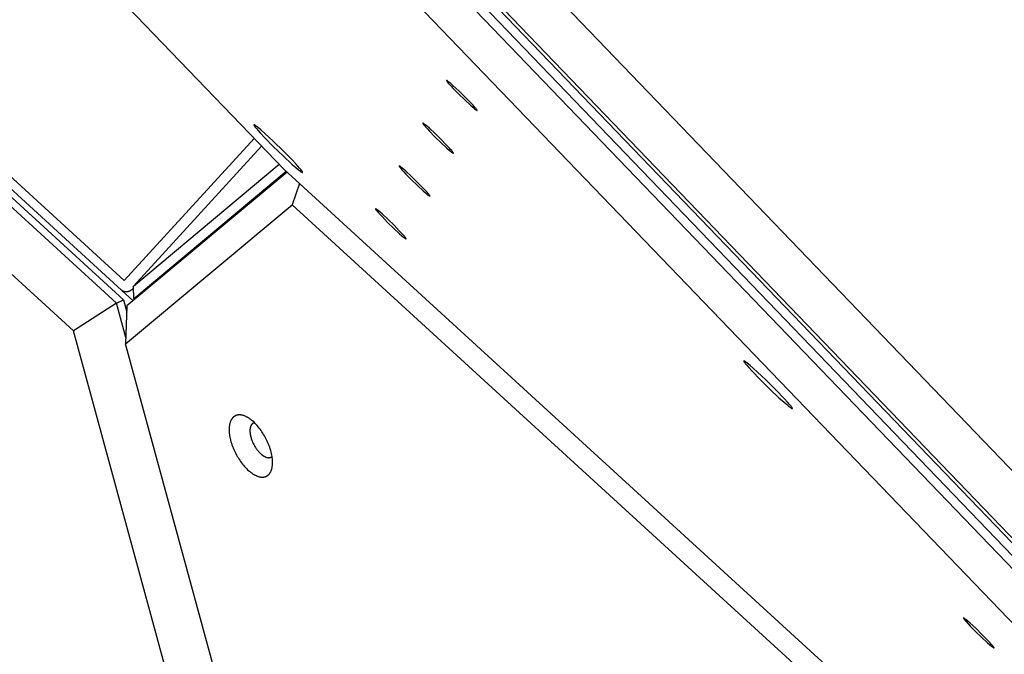
# Model space of a CAD drawing. Units: millimetres. Extents: x 856 to 1897, y -237 to 746.
# Drawn here: x 1464 to 1497, y 119 to 141 of the extents above; entities that cross this region are included whole.
import ezdxf

# ---------------------------------------------------------------- set-up
doc = ezdxf.new("R2010")
doc.units = ezdxf.units.MM
doc.header["$MEASUREMENT"] = 0
doc.layers.add('Make2D$visible$lines', color=30, linetype='Continuous', true_color=0xff7f00)

msp = doc.modelspace()

# ---------------------------------------------------------------- linework, layer by layer
at = {"layer": 'Make2D$visible$lines'}
for points in [[(1473.075, 135.862), (1464.256, 145.036)], [(1550.056, 71.211), (1479.987, 144.098)], [(1548.676, 69.779), (1477.767, 143.539)], [(1548.95, 69.92), (1478.041, 143.68)], [(1478.219, 143.665), (1549.128, 69.905)], [(1477.558, 143.325), (1548.467, 69.565)], [(1476.682, 142.399), (1546.751, 69.512)], [(1457.742, 141.186), (1467.654, 132.111)], [(1457.3, 140.588), (1467.401, 131.341)], [(1467.632, 131.462), (1457.531, 140.708)], [(1467.565, 131.786), (1458.22, 140.342)], [(1479.363, 138.144), (1479.184, 138.326), (1478.973, 138.531), (1478.779, 138.71), (1478.703, 138.778), (1478.643, 138.827), (1478.619, 138.847), (1478.598, 138.862), (1478.589, 138.869), (1478.581, 138.874), (1478.577, 138.876), (1478.574, 138.878), (1478.571, 138.88), (1478.569, 138.881), (1478.568, 138.881), (1478.567, 138.882), (1478.566, 138.882), (1478.565, 138.883), (1478.564, 138.883), (1478.564, 138.883), (1478.563, 138.883), (1478.563, 138.883), (1478.562, 138.883), (1478.562, 138.884), (1478.561, 138.884), (1478.561, 138.884), (1478.561, 138.884), (1478.56, 138.884), (1478.56, 138.884), (1478.56, 138.884), (1478.559, 138.884), (1478.559, 138.884), (1478.559, 138.884), (1478.558, 138.884), (1478.558, 138.883), (1478.558, 138.883), (1478.558, 138.883), (1478.557, 138.883), (1478.557, 138.883), (1478.557, 138.883), (1478.557, 138.882), (1478.557, 138.882), (1478.557, 138.882), (1478.557, 138.881), (1478.557, 138.881), (1478.557, 138.881), (1478.557, 138.88), (1478.557, 138.88), (1478.557, 138.88), (1478.557, 138.879), (1478.557, 138.879), (1478.557, 138.878), (1478.557, 138.878), (1478.557, 138.877), (1478.558, 138.877), (1478.558, 138.876), (1478.558, 138.876), (1478.558, 138.875), (1478.559, 138.874), (1478.559, 138.873), (1478.56, 138.872), (1478.561, 138.87), (1478.562, 138.869), (1478.562, 138.867), (1478.565, 138.863), (1478.567, 138.86), (1478.57, 138.855), (1478.573, 138.851), (1478.58, 138.841), (1478.589, 138.83), (1478.599, 138.818), (1478.622, 138.79), (1478.65, 138.758), (1478.715, 138.687), (1478.789, 138.608)], [(1465.941, 130.41), (1456.718, 138.853)], [(1478.789, 138.608), (1478.968, 138.426), (1479.179, 138.221), (1479.372, 138.042), (1479.449, 137.974), (1479.508, 137.925), (1479.541, 137.899), (1479.555, 137.889), (1479.561, 137.885), (1479.567, 137.881), (1479.572, 137.877), (1479.577, 137.874), (1479.579, 137.873), (1479.581, 137.872), (1479.583, 137.871), (1479.584, 137.871), (1479.585, 137.87), (1479.586, 137.87), (1479.587, 137.87), (1479.587, 137.869), (1479.588, 137.869), (1479.589, 137.869), (1479.589, 137.869), (1479.589, 137.869), (1479.59, 137.869), (1479.59, 137.868), (1479.59, 137.868), (1479.591, 137.868), (1479.591, 137.868), (1479.591, 137.868), (1479.591, 137.868), (1479.592, 137.868), (1479.592, 137.868), (1479.592, 137.868), (1479.592, 137.868), (1479.592, 137.868), (1479.592, 137.868), (1479.592, 137.868), (1479.592, 137.868), (1479.593, 137.868), (1479.593, 137.868), (1479.593, 137.868), (1479.593, 137.868), (1479.593, 137.868), (1479.593, 137.868), (1479.593, 137.869), (1479.593, 137.869), (1479.593, 137.869), (1479.593, 137.869), (1479.594, 137.869), (1479.594, 137.869), (1479.594, 137.869), (1479.594, 137.869), (1479.594, 137.869), (1479.594, 137.869), (1479.594, 137.869), (1479.594, 137.869)], [(1479.594, 137.869), (1479.594, 137.869), (1479.594, 137.869), (1479.594, 137.869), (1479.595, 137.87), (1479.595, 137.87), (1479.595, 137.87), (1479.595, 137.87), (1479.595, 137.87), (1479.595, 137.87), (1479.595, 137.871), (1479.595, 137.871), (1479.595, 137.871), (1479.595, 137.871), (1479.595, 137.872), (1479.595, 137.872), (1479.595, 137.872), (1479.595, 137.872), (1479.595, 137.873), (1479.595, 137.873), (1479.595, 137.873), (1479.595, 137.873), (1479.595, 137.874), (1479.594, 137.874), (1479.594, 137.874), (1479.594, 137.875), (1479.594, 137.876), (1479.594, 137.877), (1479.593, 137.877), (1479.593, 137.878), (1479.593, 137.879), (1479.592, 137.881), (1479.591, 137.883), (1479.589, 137.885), (1479.588, 137.887), (1479.587, 137.89), (1479.583, 137.895), (1479.579, 137.901), (1479.574, 137.907), (1479.564, 137.921), (1479.55, 137.937), (1479.535, 137.955), (1479.5, 137.996), (1479.458, 138.042), (1479.363, 138.144)], [(1472.054, 137.376), (1472.054, 137.376), (1472.053, 137.376), (1472.053, 137.376), (1472.052, 137.376), (1472.052, 137.376), (1472.052, 137.376), (1472.052, 137.376), (1472.051, 137.376), (1472.051, 137.376), (1472.051, 137.375), (1472.051, 137.375), (1472.05, 137.375), (1472.05, 137.375), (1472.05, 137.375), (1472.05, 137.374), (1472.05, 137.374), (1472.05, 137.374), (1472.049, 137.374), (1472.049, 137.373), (1472.049, 137.373), (1472.049, 137.373), (1472.049, 137.372), (1472.049, 137.372), (1472.049, 137.372), (1472.049, 137.371), (1472.049, 137.371), (1472.049, 137.371), (1472.049, 137.37), (1472.049, 137.37), (1472.049, 137.369), (1472.049, 137.369), (1472.049, 137.368), (1472.05, 137.368), (1472.05, 137.367), (1472.05, 137.367), (1472.05, 137.366), (1472.05, 137.365), (1472.051, 137.364), (1472.051, 137.362), (1472.052, 137.361), (1472.053, 137.36), (1472.053, 137.358), (1472.055, 137.355), (1472.057, 137.352), (1472.059, 137.348), (1472.061, 137.344), (1472.067, 137.335), (1472.074, 137.326), (1472.081, 137.316), (1472.09, 137.304), (1472.11, 137.279), (1472.134, 137.25), (1472.191, 137.184), (1472.259, 137.108), (1472.417, 136.94)], [(1473.328, 136.202), (1473.043, 136.492), (1472.709, 136.817), (1472.402, 137.101), (1472.281, 137.208), (1472.186, 137.287), (1472.139, 137.324), (1472.119, 137.339), (1472.101, 137.352), (1472.092, 137.358), (1472.085, 137.363), (1472.078, 137.367), (1472.075, 137.369), (1472.072, 137.37), (1472.069, 137.372), (1472.066, 137.373), (1472.065, 137.373), (1472.064, 137.374), (1472.062, 137.374), (1472.061, 137.375), (1472.06, 137.375), (1472.059, 137.375), (1472.058, 137.376), (1472.058, 137.376), (1472.057, 137.376), (1472.057, 137.376), (1472.056, 137.376), (1472.056, 137.376), (1472.055, 137.376), (1472.055, 137.376), (1472.055, 137.376), (1472.054, 137.376), (1472.054, 137.376)], [(1478.563, 136.695), (1478.384, 136.877), (1478.174, 137.082), (1477.98, 137.261), (1477.903, 137.329), (1477.844, 137.379), (1477.82, 137.398), (1477.799, 137.413), (1477.79, 137.42), (1477.782, 137.425), (1477.778, 137.427), (1477.775, 137.429), (1477.772, 137.431), (1477.77, 137.432), (1477.769, 137.432), (1477.767, 137.433), (1477.766, 137.434), (1477.766, 137.434), (1477.765, 137.434), (1477.765, 137.434), (1477.764, 137.434), (1477.763, 137.434), (1477.763, 137.435), (1477.763, 137.435), (1477.762, 137.435), (1477.762, 137.435), (1477.761, 137.435), (1477.761, 137.435), (1477.76, 137.435), (1477.76, 137.435), (1477.76, 137.435), (1477.76, 137.435), (1477.759, 137.435), (1477.759, 137.435), (1477.759, 137.434), (1477.759, 137.434), (1477.758, 137.434), (1477.758, 137.434), (1477.758, 137.434), (1477.758, 137.434), (1477.758, 137.433), (1477.758, 137.433), (1477.758, 137.433), (1477.757, 137.432), (1477.757, 137.432), (1477.757, 137.432), (1477.757, 137.431), (1477.757, 137.431), (1477.758, 137.431), (1477.758, 137.43), (1477.758, 137.43), (1477.758, 137.429), (1477.758, 137.429), (1477.758, 137.428), (1477.758, 137.428), (1477.758, 137.427), (1477.759, 137.427), (1477.759, 137.426), (1477.759, 137.425), (1477.76, 137.424), (1477.761, 137.423), (1477.761, 137.421), (1477.762, 137.42), (1477.763, 137.418), (1477.765, 137.415), (1477.768, 137.411), (1477.771, 137.407), (1477.774, 137.402), (1477.781, 137.392), (1477.79, 137.381), (1477.8, 137.369), (1477.823, 137.341), (1477.85, 137.309), (1477.916, 137.238), (1477.989, 137.16)], [(1467.654, 132.111), (1472.058, 136.92)], [(1472.417, 136.94), (1472.702, 136.65), (1473.036, 136.325), (1473.343, 136.041), (1473.464, 135.934), (1473.558, 135.855), (1473.587, 135.832), (1473.614, 135.811), (1473.637, 135.794), (1473.648, 135.787), (1473.657, 135.781), (1473.662, 135.778), (1473.666, 135.776), (1473.67, 135.774), (1473.673, 135.772), (1473.677, 135.77), (1473.678, 135.769), (1473.68, 135.768), (1473.681, 135.768), (1473.683, 135.767), (1473.684, 135.767), (1473.685, 135.766), (1473.686, 135.766), (1473.687, 135.766), (1473.687, 135.766), (1473.688, 135.766), (1473.688, 135.766), (1473.689, 135.766), (1473.689, 135.766), (1473.69, 135.766), (1473.69, 135.766), (1473.69, 135.765), (1473.69, 135.765), (1473.691, 135.765), (1473.691, 135.765), (1473.691, 135.765), (1473.691, 135.765), (1473.691, 135.766), (1473.692, 135.766), (1473.692, 135.766), (1473.692, 135.766), (1473.692, 135.766), (1473.692, 135.766), (1473.693, 135.766), (1473.693, 135.766), (1473.693, 135.766), (1473.693, 135.766), (1473.693, 135.766), (1473.693, 135.766), (1473.693, 135.766), (1473.694, 135.766), (1473.694, 135.766), (1473.694, 135.766), (1473.694, 135.766), (1473.694, 135.766), (1473.694, 135.767), (1473.694, 135.767), (1473.694, 135.767), (1473.695, 135.767), (1473.695, 135.767), (1473.695, 135.767), (1473.695, 135.767), (1473.695, 135.767), (1473.695, 135.767), (1473.695, 135.768), (1473.695, 135.768), (1473.695, 135.768), (1473.695, 135.768), (1473.695, 135.768), (1473.695, 135.768), (1473.695, 135.769), (1473.696, 135.769), (1473.696, 135.769), (1473.696, 135.769), (1473.696, 135.769), (1473.696, 135.769), (1473.696, 135.77), (1473.696, 135.77)], [(1477.989, 137.16), (1478.169, 136.977), (1478.379, 136.772), (1478.573, 136.593), (1478.65, 136.526), (1478.709, 136.476), (1478.741, 136.45), (1478.755, 136.44), (1478.761, 136.436), (1478.767, 136.432), (1478.773, 136.428), (1478.777, 136.425), (1478.78, 136.424), (1478.782, 136.423), (1478.784, 136.422), (1478.785, 136.422), (1478.786, 136.421), (1478.786, 136.421), (1478.787, 136.421), (1478.788, 136.42), (1478.789, 136.42), (1478.789, 136.42), (1478.79, 136.42), (1478.79, 136.42), (1478.79, 136.42), (1478.791, 136.42), (1478.791, 136.419), (1478.791, 136.419), (1478.792, 136.419), (1478.792, 136.419), (1478.792, 136.419), (1478.792, 136.419), (1478.792, 136.419), (1478.793, 136.419), (1478.793, 136.419), (1478.793, 136.419), (1478.793, 136.419), (1478.793, 136.419), (1478.793, 136.419), (1478.793, 136.419), (1478.793, 136.419), (1478.793, 136.419), (1478.794, 136.419), (1478.794, 136.42), (1478.794, 136.42), (1478.794, 136.42), (1478.794, 136.42), (1478.794, 136.42), (1478.794, 136.42), (1478.794, 136.42), (1478.794, 136.42), (1478.794, 136.42), (1478.794, 136.42), (1478.794, 136.42), (1478.795, 136.42), (1478.795, 136.42), (1478.795, 136.42)], [(1472.308, 136.66), (1467.973, 131.925)], [(1478.795, 136.42), (1478.795, 136.42), (1478.795, 136.42), (1478.795, 136.421), (1478.795, 136.421), (1478.795, 136.421), (1478.795, 136.421), (1478.795, 136.421), (1478.795, 136.421), (1478.795, 136.422), (1478.795, 136.422), (1478.796, 136.422), (1478.796, 136.422), (1478.796, 136.422), (1478.796, 136.423), (1478.796, 136.423), (1478.796, 136.423), (1478.795, 136.423), (1478.795, 136.424), (1478.795, 136.424), (1478.795, 136.424), (1478.795, 136.425), (1478.795, 136.425), (1478.795, 136.425), (1478.795, 136.425), (1478.795, 136.426), (1478.795, 136.427), (1478.794, 136.428), (1478.794, 136.428), (1478.794, 136.429), (1478.793, 136.43), (1478.792, 136.432), (1478.791, 136.434), (1478.79, 136.436), (1478.789, 136.438), (1478.787, 136.441), (1478.784, 136.446), (1478.78, 136.452), (1478.775, 136.458), (1478.764, 136.472), (1478.751, 136.488), (1478.736, 136.506), (1478.7, 136.547), (1478.659, 136.593), (1478.563, 136.695)], [(1473.696, 135.77), (1473.696, 135.771), (1473.696, 135.771), (1473.696, 135.771), (1473.696, 135.772), (1473.696, 135.772), (1473.696, 135.773), (1473.695, 135.773), (1473.695, 135.773), (1473.695, 135.774), (1473.695, 135.774), (1473.695, 135.775), (1473.695, 135.775), (1473.695, 135.776), (1473.694, 135.777), (1473.694, 135.779), (1473.693, 135.78), (1473.693, 135.781), (1473.692, 135.782), (1473.691, 135.785), (1473.689, 135.788), (1473.687, 135.791), (1473.685, 135.794), (1473.681, 135.802), (1473.675, 135.81), (1473.669, 135.819), (1473.654, 135.839), (1473.636, 135.862), (1473.591, 135.916), (1473.472, 136.049), (1473.328, 136.202)], [(1467.973, 131.925), (1472.901, 136.043)], [(1546.348, 68.781), (1473.075, 135.862)], [(1477.764, 135.246), (1477.585, 135.428), (1477.374, 135.633), (1477.181, 135.812), (1477.104, 135.88), (1477.045, 135.93), (1477.021, 135.949), (1477, 135.964), (1476.99, 135.971), (1476.982, 135.976), (1476.979, 135.978), (1476.975, 135.98), (1476.972, 135.982), (1476.971, 135.983), (1476.969, 135.984), (1476.968, 135.984), (1476.967, 135.985), (1476.966, 135.985), (1476.966, 135.985), (1476.965, 135.985), (1476.965, 135.985), (1476.964, 135.986), (1476.964, 135.986), (1476.963, 135.986), (1476.963, 135.986), (1476.962, 135.986), (1476.962, 135.986), (1476.961, 135.986), (1476.961, 135.986), (1476.961, 135.986), (1476.96, 135.986), (1476.96, 135.986), (1476.96, 135.986), (1476.96, 135.986), (1476.959, 135.986), (1476.959, 135.985), (1476.959, 135.985), (1476.959, 135.985), (1476.959, 135.985), (1476.958, 135.985), (1476.958, 135.984), (1476.958, 135.984), (1476.958, 135.984), (1476.958, 135.984), (1476.958, 135.983), (1476.958, 135.983), (1476.958, 135.983), (1476.958, 135.982), (1476.958, 135.982), (1476.958, 135.981), (1476.958, 135.981), (1476.958, 135.98), (1476.959, 135.98), (1476.959, 135.979), (1476.959, 135.979), (1476.959, 135.978), (1476.959, 135.978), (1476.96, 135.977), (1476.96, 135.976), (1476.96, 135.975), (1476.961, 135.974), (1476.962, 135.972), (1476.963, 135.971), (1476.964, 135.969), (1476.966, 135.966), (1476.968, 135.962), (1476.971, 135.958), (1476.974, 135.953), (1476.982, 135.943), (1476.99, 135.932), (1477, 135.92), (1477.024, 135.892), (1477.051, 135.86), (1477.116, 135.789), (1477.19, 135.711)], [(1473.168, 135.777), (1467.754, 131.252)], [(1473.143, 135.8), (1468.026, 131.524)], [(1477.19, 135.711), (1477.369, 135.528), (1477.58, 135.323), (1477.774, 135.144), (1477.85, 135.077), (1477.91, 135.027), (1477.942, 135.001), (1477.956, 134.991), (1477.962, 134.987), (1477.968, 134.983), (1477.973, 134.979), (1477.978, 134.976), (1477.98, 134.975), (1477.982, 134.974), (1477.984, 134.973), (1477.985, 134.973), (1477.986, 134.972), (1477.987, 134.972), (1477.988, 134.972), (1477.989, 134.971), (1477.989, 134.971), (1477.99, 134.971), (1477.99, 134.971), (1477.991, 134.971), (1477.991, 134.971), (1477.991, 134.971), (1477.992, 134.971), (1477.992, 134.971), (1477.992, 134.97), (1477.993, 134.97), (1477.993, 134.97), (1477.993, 134.97), (1477.993, 134.97), (1477.993, 134.97), (1477.993, 134.97), (1477.993, 134.97), (1477.993, 134.97), (1477.994, 134.97), (1477.994, 134.97), (1477.994, 134.971), (1477.994, 134.971), (1477.994, 134.971), (1477.994, 134.971), (1477.994, 134.971), (1477.994, 134.971), (1477.994, 134.971), (1477.995, 134.971), (1477.995, 134.971), (1477.995, 134.971), (1477.995, 134.971), (1477.995, 134.971), (1477.995, 134.971), (1477.995, 134.971), (1477.995, 134.971), (1477.995, 134.971), (1477.995, 134.971), (1477.995, 134.971)], [(1473.587, 135.393), (1473.346, 134.677)], [(1477.995, 134.971), (1477.995, 134.971), (1477.996, 134.971), (1477.996, 134.972), (1477.996, 134.972), (1477.996, 134.972), (1477.996, 134.972), (1477.996, 134.972), (1477.996, 134.972), (1477.996, 134.973), (1477.996, 134.973), (1477.996, 134.973), (1477.996, 134.973), (1477.996, 134.973), (1477.996, 134.974), (1477.996, 134.974), (1477.996, 134.974), (1477.996, 134.974), (1477.996, 134.975), (1477.996, 134.975), (1477.996, 134.975), (1477.996, 134.976), (1477.996, 134.976), (1477.996, 134.976), (1477.996, 134.977), (1477.995, 134.977), (1477.995, 134.978), (1477.995, 134.979), (1477.995, 134.979), (1477.994, 134.98), (1477.994, 134.981), (1477.993, 134.983), (1477.992, 134.985), (1477.991, 134.987), (1477.989, 134.989), (1477.988, 134.992), (1477.984, 134.997), (1477.98, 135.003), (1477.976, 135.009), (1477.965, 135.023), (1477.952, 135.039), (1477.937, 135.057), (1477.901, 135.098), (1477.859, 135.144), (1477.764, 135.246)], [(1467.709, 129.966), (1473.346, 134.677)], [(1473.346, 134.677), (1546.619, 67.597)], [(1476.965, 133.797), (1476.785, 133.979), (1476.575, 134.184), (1476.381, 134.363), (1476.305, 134.431), (1476.245, 134.481), (1476.221, 134.5), (1476.2, 134.515), (1476.191, 134.522), (1476.183, 134.527), (1476.179, 134.53), (1476.176, 134.532), (1476.173, 134.533), (1476.171, 134.534), (1476.17, 134.535), (1476.169, 134.535), (1476.167, 134.536), (1476.167, 134.536), (1476.166, 134.536), (1476.166, 134.536), (1476.165, 134.536), (1476.165, 134.537), (1476.164, 134.537), (1476.164, 134.537), (1476.163, 134.537), (1476.163, 134.537), (1476.163, 134.537), (1476.162, 134.537), (1476.162, 134.537), (1476.161, 134.537), (1476.161, 134.537), (1476.161, 134.537), (1476.16, 134.537), (1476.16, 134.537), (1476.16, 134.537), (1476.16, 134.537), (1476.16, 134.536), (1476.159, 134.536), (1476.159, 134.536), (1476.159, 134.536), (1476.159, 134.536), (1476.159, 134.535), (1476.159, 134.535), (1476.159, 134.535), (1476.159, 134.534), (1476.159, 134.534), (1476.159, 134.534), (1476.159, 134.533), (1476.159, 134.533), (1476.159, 134.532), (1476.159, 134.532), (1476.159, 134.531), (1476.159, 134.531), (1476.159, 134.53), (1476.16, 134.53), (1476.16, 134.529), (1476.16, 134.529), (1476.16, 134.528), (1476.16, 134.528), (1476.161, 134.526), (1476.162, 134.525), (1476.163, 134.523), (1476.163, 134.522), (1476.164, 134.52), (1476.167, 134.517), (1476.169, 134.513), (1476.172, 134.509), (1476.175, 134.504), (1476.182, 134.494), (1476.191, 134.483), (1476.201, 134.471), (1476.224, 134.443), (1476.252, 134.412), (1476.317, 134.34), (1476.391, 134.262)], [(1476.391, 134.262), (1476.57, 134.079), (1476.781, 133.874), (1476.974, 133.695), (1477.051, 133.628), (1477.11, 133.578), (1477.143, 133.552), (1477.156, 133.542), (1477.163, 133.538), (1477.169, 133.534), (1477.174, 133.53), (1477.179, 133.528), (1477.181, 133.526), (1477.183, 133.525), (1477.185, 133.524), (1477.186, 133.524), (1477.187, 133.523), (1477.188, 133.523), (1477.188, 133.523), (1477.189, 133.522), (1477.19, 133.522), (1477.191, 133.522), (1477.191, 133.522), (1477.191, 133.522), (1477.192, 133.522), (1477.192, 133.522), (1477.192, 133.522), (1477.193, 133.522), (1477.193, 133.522), (1477.193, 133.522), (1477.193, 133.522), (1477.194, 133.522), (1477.194, 133.522), (1477.194, 133.522), (1477.194, 133.522), (1477.194, 133.522), (1477.194, 133.522), (1477.194, 133.522), (1477.194, 133.522), (1477.194, 133.522), (1477.195, 133.522), (1477.195, 133.522), (1477.195, 133.522), (1477.195, 133.522), (1477.195, 133.522), (1477.195, 133.522), (1477.195, 133.522), (1477.195, 133.522), (1477.195, 133.522), (1477.195, 133.522), (1477.195, 133.522), (1477.196, 133.522), (1477.196, 133.522), (1477.196, 133.522), (1477.196, 133.522), (1477.196, 133.522), (1477.196, 133.522)], [(1477.196, 133.522), (1477.196, 133.522), (1477.196, 133.523), (1477.196, 133.523), (1477.196, 133.523), (1477.196, 133.523), (1477.197, 133.523), (1477.197, 133.523), (1477.197, 133.524), (1477.197, 133.524), (1477.197, 133.524), (1477.197, 133.524), (1477.197, 133.524), (1477.197, 133.525), (1477.197, 133.525), (1477.197, 133.525), (1477.197, 133.525), (1477.197, 133.526), (1477.197, 133.526), (1477.197, 133.526), (1477.197, 133.526), (1477.197, 133.527), (1477.196, 133.527), (1477.196, 133.527), (1477.196, 133.528), (1477.196, 133.528), (1477.196, 133.529), (1477.196, 133.53), (1477.195, 133.531), (1477.195, 133.531), (1477.194, 133.532), (1477.194, 133.534), (1477.192, 133.536), (1477.191, 133.538), (1477.19, 133.54), (1477.188, 133.543), (1477.185, 133.548), (1477.181, 133.554), (1477.176, 133.56), (1477.165, 133.574), (1477.152, 133.59), (1477.137, 133.608), (1477.102, 133.649), (1477.06, 133.695), (1476.965, 133.797)], [(1467.99, 131.504), (1467.973, 131.925)], [(1467.958, 131.834), (1467.953, 131.829), (1467.949, 131.824), (1467.944, 131.819), (1467.939, 131.814), (1467.934, 131.81), (1467.929, 131.805), (1467.923, 131.801), (1467.918, 131.796), (1467.912, 131.792), (1467.906, 131.788), (1467.901, 131.783), (1467.895, 131.779), (1467.889, 131.775), (1467.883, 131.772), (1467.876, 131.768), (1467.87, 131.764), (1467.863, 131.761), (1467.857, 131.758), (1467.85, 131.754), (1467.844, 131.751), (1467.837, 131.749), (1467.83, 131.746), (1467.823, 131.743), (1467.816, 131.741), (1467.809, 131.739), (1467.802, 131.737), (1467.795, 131.735), (1467.788, 131.733), (1467.78, 131.732), (1467.773, 131.73), (1467.766, 131.729), (1467.759, 131.728), (1467.752, 131.727), (1467.745, 131.727), (1467.737, 131.726), (1467.73, 131.726), (1467.723, 131.726), (1467.716, 131.726), (1467.709, 131.727), (1467.702, 131.727), (1467.695, 131.728), (1467.688, 131.729), (1467.682, 131.73), (1467.675, 131.731), (1467.669, 131.733), (1467.662, 131.734), (1467.656, 131.736), (1467.649, 131.738), (1467.643, 131.74), (1467.637, 131.742), (1467.631, 131.744), (1467.625, 131.747), (1467.62, 131.75), (1467.614, 131.752), (1467.608, 131.755), (1467.603, 131.758), (1467.598, 131.761), (1467.593, 131.765), (1467.588, 131.768), (1467.583, 131.772), (1467.578, 131.775), (1467.574, 131.779), (1467.569, 131.782), (1467.565, 131.786)], [(1467.582, 131.771), (1467.96, 131.424)], [(1467.958, 131.834), (1467.976, 131.853)], [(1467.401, 131.341), (1465.941, 130.41)], [(1467.401, 131.341), (1467.632, 131.462)], [(1467.716, 130.183), (1467.401, 131.341)], [(1467.632, 131.462), (1467.747, 131.039)], [(1467.754, 131.252), (1467.709, 129.966)], [(1468.026, 131.524), (1468.018, 131.517), (1468.011, 131.512), (1468.008, 131.509), (1468.005, 131.507), (1468.003, 131.506), (1468.002, 131.505), (1468.001, 131.505), (1468, 131.504), (1467.998, 131.503), (1467.997, 131.503), (1467.997, 131.503), (1467.996, 131.502), (1467.996, 131.502), (1467.995, 131.502), (1467.995, 131.502), (1467.994, 131.502), (1467.994, 131.502), (1467.994, 131.502), (1467.994, 131.502), (1467.994, 131.502), (1467.994, 131.501), (1467.993, 131.501), (1467.993, 131.501), (1467.993, 131.501), (1467.993, 131.501), (1467.993, 131.501), (1467.992, 131.501), (1467.992, 131.501), (1467.992, 131.501), (1467.992, 131.501), (1467.992, 131.501), (1467.992, 131.501), (1467.992, 131.501), (1467.992, 131.501), (1467.992, 131.501), (1467.992, 131.501), (1467.992, 131.501), (1467.992, 131.501), (1467.992, 131.501), (1467.992, 131.501), (1467.991, 131.501), (1467.991, 131.501), (1467.991, 131.501), (1467.991, 131.502), (1467.991, 131.502), (1467.991, 131.502), (1467.991, 131.502), (1467.991, 131.502), (1467.991, 131.502), (1467.991, 131.502), (1467.991, 131.502), (1467.991, 131.502), (1467.991, 131.502), (1467.991, 131.502), (1467.991, 131.502), (1467.991, 131.502), (1467.991, 131.502), (1467.991, 131.502), (1467.991, 131.502), (1467.991, 131.502), (1467.99, 131.502), (1467.99, 131.502), (1467.99, 131.502), (1467.99, 131.502), (1467.99, 131.502), (1467.99, 131.502), (1467.99, 131.502), (1467.99, 131.502), (1467.99, 131.502), (1467.99, 131.503), (1467.99, 131.503), (1467.99, 131.503), (1467.99, 131.503), (1467.99, 131.503), (1467.99, 131.503), (1467.99, 131.503), (1467.99, 131.503), (1467.99, 131.503), (1467.99, 131.503), (1467.99, 131.503), (1467.99, 131.503), (1467.99, 131.503), (1467.99, 131.503), (1467.99, 131.503), (1467.99, 131.503), (1467.99, 131.504), (1467.99, 131.504), (1467.99, 131.504), (1467.99, 131.504)], [(1468.021, 131.475), (1467.991, 131.502)], [(1494.421, 25.896), (1465.941, 130.41)], [(1496.189, 25.452), (1467.709, 129.966)], [(1489.072, 129.018), (1488.943, 129.134), (1488.826, 129.237), (1488.774, 129.281), (1488.728, 129.318), (1488.689, 129.348), (1488.672, 129.36), (1488.658, 129.37), (1488.651, 129.374), (1488.645, 129.377), (1488.64, 129.38), (1488.637, 129.382), (1488.635, 129.383), (1488.632, 129.384), (1488.63, 129.385), (1488.628, 129.386), (1488.627, 129.386), (1488.626, 129.387), (1488.626, 129.387), (1488.625, 129.387), (1488.624, 129.387), (1488.623, 129.387), (1488.622, 129.388), (1488.622, 129.388), (1488.621, 129.388), (1488.62, 129.388), (1488.62, 129.388), (1488.619, 129.388), (1488.619, 129.388), (1488.618, 129.388), (1488.618, 129.388), (1488.617, 129.388), (1488.617, 129.387), (1488.617, 129.387), (1488.616, 129.387), (1488.616, 129.387), (1488.616, 129.386), (1488.615, 129.386), (1488.615, 129.386), (1488.615, 129.385), (1488.615, 129.385), (1488.615, 129.384), (1488.615, 129.384), (1488.615, 129.383), (1488.615, 129.383), (1488.615, 129.382), (1488.615, 129.382), (1488.615, 129.381), (1488.615, 129.38), (1488.615, 129.379), (1488.615, 129.379), (1488.616, 129.378), (1488.616, 129.377), (1488.616, 129.376), (1488.616, 129.375), (1488.617, 129.375), (1488.618, 129.373), (1488.619, 129.371), (1488.62, 129.369), (1488.621, 129.366), (1488.622, 129.364), (1488.625, 129.359), (1488.628, 129.354), (1488.632, 129.348), (1488.637, 129.341), (1488.646, 129.328), (1488.658, 129.313), (1488.671, 129.296), (1488.701, 129.26), (1488.78, 129.169), (1488.887, 129.052), (1489.176, 128.753), (1489.507, 128.427), (1489.804, 128.147)], [(1490.261, 127.782), (1490.261, 127.782), (1490.261, 127.782), (1490.261, 127.782), (1490.261, 127.782), (1490.261, 127.783), (1490.261, 127.783), (1490.261, 127.783), (1490.261, 127.784), (1490.261, 127.784), (1490.261, 127.784), (1490.261, 127.785), (1490.261, 127.785), (1490.261, 127.786), (1490.261, 127.786), (1490.26, 127.787), (1490.26, 127.788), (1490.26, 127.789), (1490.259, 127.79), (1490.259, 127.791), (1490.258, 127.793), (1490.257, 127.795), (1490.256, 127.798), (1490.254, 127.801), (1490.252, 127.804), (1490.249, 127.81), (1490.244, 127.817), (1490.239, 127.825), (1490.226, 127.842), (1490.211, 127.861), (1490.175, 127.905), (1490.096, 127.996), (1489.989, 128.113), (1489.7, 128.412), (1489.369, 128.738), (1489.072, 129.018)], [(1489.804, 128.147), (1489.978, 127.99), (1490.057, 127.922), (1490.126, 127.865), (1490.156, 127.841), (1490.183, 127.821), (1490.206, 127.804), (1490.216, 127.797), (1490.225, 127.791), (1490.229, 127.789), (1490.233, 127.786), (1490.237, 127.784), (1490.24, 127.783), (1490.243, 127.781), (1490.245, 127.78), (1490.246, 127.78), (1490.248, 127.779), (1490.249, 127.779), (1490.25, 127.778), (1490.251, 127.778), (1490.252, 127.778), (1490.252, 127.778), (1490.253, 127.778), (1490.253, 127.777), (1490.254, 127.777), (1490.254, 127.777), (1490.255, 127.777), (1490.255, 127.777), (1490.256, 127.777), (1490.256, 127.777), (1490.257, 127.777), (1490.257, 127.777), (1490.257, 127.777), (1490.258, 127.777), (1490.258, 127.777), (1490.258, 127.777), (1490.259, 127.777), (1490.259, 127.778), (1490.259, 127.778), (1490.259, 127.778), (1490.26, 127.778), (1490.26, 127.778), (1490.26, 127.778), (1490.26, 127.779), (1490.26, 127.779), (1490.261, 127.779), (1490.261, 127.779), (1490.261, 127.779), (1490.261, 127.78), (1490.261, 127.78), (1490.261, 127.78), (1490.261, 127.781)], [(1472.517, 125.518), (1472.522, 125.522), (1472.527, 125.526), (1472.532, 125.53), (1472.537, 125.534), (1472.542, 125.539), (1472.546, 125.543), (1472.551, 125.548), (1472.556, 125.553), (1472.56, 125.558), (1472.565, 125.563), (1472.569, 125.569), (1472.574, 125.574), (1472.578, 125.58), (1472.582, 125.586), (1472.587, 125.592), (1472.591, 125.598), (1472.595, 125.604), (1472.599, 125.61), (1472.603, 125.617), (1472.607, 125.624), (1472.61, 125.63), (1472.614, 125.638), (1472.617, 125.645), (1472.621, 125.652), (1472.628, 125.667), (1472.634, 125.683), (1472.64, 125.699), (1472.645, 125.716), (1472.651, 125.733), (1472.655, 125.751), (1472.66, 125.77), (1472.664, 125.789), (1472.667, 125.808), (1472.67, 125.829), (1472.672, 125.849), (1472.674, 125.87), (1472.676, 125.892), (1472.677, 125.914), (1472.678, 125.937), (1472.678, 125.96), (1472.677, 125.983), (1472.677, 126.007), (1472.675, 126.031), (1472.673, 126.055), (1472.671, 126.08), (1472.668, 126.105), (1472.661, 126.156), (1472.652, 126.207), (1472.641, 126.259), (1472.629, 126.312), (1472.614, 126.365), (1472.599, 126.417), (1472.581, 126.47), (1472.562, 126.522), (1472.542, 126.573), (1472.521, 126.624), (1472.499, 126.673), (1472.476, 126.722), (1472.452, 126.769), (1472.428, 126.815), (1472.402, 126.86), (1472.376, 126.904), (1472.349, 126.948), (1472.32, 126.991), (1472.29, 127.035), (1472.259, 127.078), (1472.227, 127.12), (1472.194, 127.161), (1472.159, 127.201), (1472.124, 127.24), (1472.088, 127.277), (1472.051, 127.313), (1472.014, 127.347), (1471.995, 127.363), (1471.976, 127.378), (1471.957, 127.393), (1471.938, 127.408), (1471.919, 127.422), (1471.9, 127.435), (1471.882, 127.448), (1471.863, 127.46), (1471.844, 127.472), (1471.825, 127.482), (1471.806, 127.493), (1471.788, 127.502), (1471.769, 127.511), (1471.751, 127.519), (1471.733, 127.527), (1471.715, 127.533), (1471.697, 127.539), (1471.679, 127.545), (1471.662, 127.55), (1471.645, 127.554), (1471.637, 127.555), (1471.628, 127.557), (1471.62, 127.558), (1471.612, 127.56), (1471.603, 127.561), (1471.595, 127.562), (1471.587, 127.562), (1471.579, 127.563), (1471.571, 127.563), (1471.564, 127.564), (1471.556, 127.564), (1471.548, 127.564), (1471.541, 127.564), (1471.533, 127.563), (1471.526, 127.563), (1471.519, 127.562), (1471.511, 127.561), (1471.504, 127.56), (1471.497, 127.559), (1471.49, 127.558), (1471.483, 127.556), (1471.477, 127.555), (1471.47, 127.553), (1471.463, 127.551), (1471.457, 127.549), (1471.45, 127.547), (1471.444, 127.545), (1471.438, 127.543), (1471.432, 127.54), (1471.426, 127.537), (1471.42, 127.535), (1471.414, 127.532), (1471.408, 127.529), (1471.402, 127.526), (1471.397, 127.522), (1471.391, 127.519), (1471.386, 127.515), (1471.38, 127.512), (1471.375, 127.508), (1471.37, 127.504)], [(1471.37, 127.504), (1471.365, 127.5), (1471.36, 127.496), (1471.355, 127.492), (1471.35, 127.488), (1471.345, 127.483), (1471.341, 127.479), (1471.336, 127.474), (1471.331, 127.469), (1471.327, 127.464), (1471.322, 127.459), (1471.318, 127.453), (1471.313, 127.448), (1471.309, 127.442), (1471.305, 127.436), (1471.3, 127.43), (1471.296, 127.424), (1471.292, 127.418), (1471.288, 127.412), (1471.284, 127.405), (1471.28, 127.398), (1471.277, 127.392), (1471.273, 127.385), (1471.269, 127.377), (1471.266, 127.37), (1471.259, 127.355), (1471.253, 127.339), (1471.247, 127.323), (1471.241, 127.306), (1471.236, 127.289), (1471.232, 127.271), (1471.227, 127.252), (1471.223, 127.233), (1471.22, 127.214), (1471.217, 127.193), (1471.215, 127.173), (1471.212, 127.152), (1471.211, 127.13), (1471.21, 127.108), (1471.209, 127.085), (1471.209, 127.062), (1471.209, 127.039), (1471.21, 127.015), (1471.212, 126.991), (1471.214, 126.967), (1471.216, 126.942), (1471.219, 126.917), (1471.226, 126.866), (1471.235, 126.815), (1471.246, 126.763), (1471.258, 126.71), (1471.272, 126.657), (1471.288, 126.605), (1471.306, 126.552), (1471.324, 126.5), (1471.344, 126.449), (1471.366, 126.398), (1471.388, 126.349), (1471.411, 126.3), (1471.435, 126.253), (1471.459, 126.207), (1471.485, 126.162), (1471.511, 126.118), (1471.538, 126.074), (1471.567, 126.031), (1471.597, 125.987), (1471.628, 125.944), (1471.66, 125.902), (1471.693, 125.861), (1471.728, 125.821), (1471.763, 125.782), (1471.799, 125.745), (1471.836, 125.709), (1471.873, 125.676), (1471.892, 125.659), (1471.911, 125.644), (1471.93, 125.629), (1471.949, 125.614), (1471.968, 125.6), (1471.986, 125.587), (1472.005, 125.574), (1472.024, 125.562), (1472.043, 125.55), (1472.062, 125.54), (1472.081, 125.529), (1472.099, 125.52), (1472.118, 125.511), (1472.136, 125.503), (1472.154, 125.496), (1472.172, 125.489), (1472.19, 125.483), (1472.208, 125.477), (1472.225, 125.472), (1472.242, 125.468), (1472.25, 125.467), (1472.259, 125.465), (1472.267, 125.464), (1472.275, 125.462), (1472.284, 125.461), (1472.292, 125.46), (1472.3, 125.46), (1472.308, 125.459), (1472.316, 125.459), (1472.323, 125.458), (1472.331, 125.458), (1472.339, 125.458), (1472.346, 125.458), (1472.354, 125.459), (1472.361, 125.459), (1472.368, 125.46), (1472.376, 125.461), (1472.383, 125.462), (1472.39, 125.463), (1472.397, 125.464), (1472.404, 125.466), (1472.41, 125.467), (1472.417, 125.469), (1472.424, 125.471), (1472.43, 125.473), (1472.437, 125.475), (1472.443, 125.477), (1472.449, 125.48), (1472.455, 125.482), (1472.461, 125.485), (1472.467, 125.487), (1472.473, 125.49), (1472.479, 125.493), (1472.485, 125.496), (1472.49, 125.5), (1472.496, 125.503), (1472.501, 125.507), (1472.506, 125.51), (1472.512, 125.514), (1472.517, 125.518)], [(1472.004, 127.274), (1472.001, 127.271), (1471.999, 127.269), (1471.996, 127.267), (1471.993, 127.264), (1471.99, 127.262), (1471.988, 127.259), (1471.985, 127.256), (1471.982, 127.254), (1471.98, 127.251), (1471.977, 127.248), (1471.974, 127.245), (1471.972, 127.242), (1471.97, 127.239), (1471.967, 127.235), (1471.965, 127.232), (1471.962, 127.228), (1471.96, 127.225), (1471.958, 127.221), (1471.956, 127.218), (1471.953, 127.214), (1471.951, 127.21), (1471.949, 127.206), (1471.947, 127.202), (1471.945, 127.198), (1471.942, 127.189), (1471.938, 127.18), (1471.935, 127.171), (1471.931, 127.162), (1471.929, 127.152), (1471.926, 127.142), (1471.923, 127.131), (1471.921, 127.12), (1471.919, 127.109), (1471.918, 127.098), (1471.916, 127.086), (1471.915, 127.074), (1471.914, 127.062), (1471.914, 127.05), (1471.913, 127.037), (1471.913, 127.024), (1471.913, 127.011), (1471.914, 126.997), (1471.915, 126.984), (1471.916, 126.97), (1471.917, 126.956), (1471.919, 126.942), (1471.923, 126.913), (1471.928, 126.884), (1471.934, 126.854), (1471.941, 126.825), (1471.949, 126.795), (1471.958, 126.765), (1471.968, 126.736), (1471.978, 126.706), (1471.99, 126.677), (1472.002, 126.649), (1472.014, 126.621), (1472.027, 126.593), (1472.041, 126.566), (1472.055, 126.54), (1472.069, 126.515), (1472.084, 126.49), (1472.099, 126.465), (1472.115, 126.441), (1472.132, 126.416), (1472.15, 126.392), (1472.168, 126.368), (1472.187, 126.345), (1472.206, 126.322), (1472.226, 126.3), (1472.247, 126.279), (1472.267, 126.259), (1472.288, 126.24), (1472.299, 126.231), (1472.31, 126.222), (1472.32, 126.213), (1472.331, 126.205), (1472.342, 126.197), (1472.353, 126.19), (1472.363, 126.183), (1472.374, 126.176), (1472.385, 126.169), (1472.395, 126.163), (1472.406, 126.157), (1472.416, 126.152), (1472.427, 126.147), (1472.437, 126.142), (1472.447, 126.138), (1472.458, 126.134), (1472.468, 126.131), (1472.478, 126.128), (1472.487, 126.125), (1472.497, 126.123), (1472.502, 126.122), (1472.506, 126.121), (1472.511, 126.12), (1472.516, 126.119), (1472.52, 126.119), (1472.525, 126.118), (1472.53, 126.118), (1472.534, 126.118), (1472.539, 126.117), (1472.543, 126.117), (1472.547, 126.117), (1472.552, 126.117), (1472.556, 126.117), (1472.56, 126.117), (1472.564, 126.118), (1472.568, 126.118), (1472.573, 126.119), (1472.577, 126.119), (1472.581, 126.12), (1472.584, 126.121), (1472.588, 126.121), (1472.592, 126.122), (1472.596, 126.123), (1472.6, 126.124), (1472.603, 126.125), (1472.607, 126.127), (1472.611, 126.128), (1472.614, 126.129), (1472.618, 126.131), (1472.621, 126.132), (1472.624, 126.134), (1472.628, 126.135), (1472.631, 126.137), (1472.634, 126.139), (1472.637, 126.141), (1472.64, 126.142), (1472.643, 126.144), (1472.646, 126.146), (1472.649, 126.149), (1472.652, 126.151)], [(1472.063, 127.302), (1472.059, 127.301), (1472.055, 127.3), (1472.051, 127.298), (1472.047, 127.297), (1472.043, 127.296), (1472.039, 127.294), (1472.036, 127.292), (1472.032, 127.291), (1472.028, 127.289), (1472.025, 127.287), (1472.021, 127.285), (1472.018, 127.283), (1472.014, 127.281), (1472.011, 127.278), (1472.007, 127.276), (1472.004, 127.274)], [(1472.652, 126.151), (1472.657, 126.154), (1472.661, 126.158)], [(1496.848, 119.955), (1496.669, 120.138), (1496.458, 120.343), (1496.265, 120.522), (1496.188, 120.589), (1496.129, 120.639), (1496.105, 120.658), (1496.084, 120.674), (1496.074, 120.68), (1496.066, 120.686), (1496.063, 120.688), (1496.059, 120.69), (1496.056, 120.692), (1496.055, 120.692), (1496.053, 120.693), (1496.052, 120.694), (1496.051, 120.694), (1496.05, 120.694), (1496.05, 120.695), (1496.049, 120.695), (1496.049, 120.695), (1496.048, 120.695), (1496.048, 120.695), (1496.047, 120.695), (1496.047, 120.695), (1496.046, 120.695), (1496.046, 120.695), (1496.045, 120.696), (1496.045, 120.696), (1496.045, 120.696), (1496.044, 120.695), (1496.044, 120.695), (1496.044, 120.695), (1496.044, 120.695), (1496.043, 120.695), (1496.043, 120.695), (1496.043, 120.695), (1496.043, 120.695), (1496.043, 120.694), (1496.042, 120.694), (1496.042, 120.694), (1496.042, 120.694), (1496.042, 120.693), (1496.042, 120.693), (1496.042, 120.693), (1496.042, 120.692), (1496.042, 120.692), (1496.042, 120.692), (1496.042, 120.691), (1496.042, 120.691), (1496.042, 120.69), (1496.042, 120.69), (1496.043, 120.689), (1496.043, 120.689), (1496.043, 120.688), (1496.043, 120.688), (1496.043, 120.687), (1496.044, 120.687), (1496.044, 120.686), (1496.044, 120.685), (1496.045, 120.683), (1496.046, 120.682), (1496.047, 120.68), (1496.048, 120.679), (1496.05, 120.675), (1496.052, 120.671), (1496.055, 120.667), (1496.058, 120.663), (1496.066, 120.653), (1496.074, 120.642), (1496.084, 120.629), (1496.107, 120.602), (1496.135, 120.57), (1496.2, 120.498), (1496.274, 120.42)], [(1496.274, 120.42), (1496.453, 120.238), (1496.664, 120.033), (1496.858, 119.854), (1496.934, 119.786), (1496.994, 119.736), (1497.026, 119.711), (1497.04, 119.701), (1497.046, 119.696), (1497.052, 119.692), (1497.057, 119.689), (1497.062, 119.686), (1497.064, 119.685), (1497.066, 119.684), (1497.068, 119.683), (1497.069, 119.682), (1497.07, 119.682), (1497.071, 119.682), (1497.072, 119.681), (1497.073, 119.681), (1497.073, 119.681), (1497.074, 119.68), (1497.074, 119.68), (1497.075, 119.68), (1497.075, 119.68), (1497.075, 119.68), (1497.076, 119.68), (1497.076, 119.68), (1497.076, 119.68), (1497.076, 119.68), (1497.077, 119.68), (1497.077, 119.68), (1497.077, 119.68), (1497.077, 119.68), (1497.077, 119.68), (1497.077, 119.68), (1497.077, 119.68), (1497.078, 119.68), (1497.078, 119.68), (1497.078, 119.68), (1497.078, 119.68), (1497.078, 119.68), (1497.078, 119.68), (1497.078, 119.68), (1497.078, 119.68), (1497.078, 119.68), (1497.078, 119.68), (1497.079, 119.68), (1497.079, 119.68), (1497.079, 119.68), (1497.079, 119.68), (1497.079, 119.68), (1497.079, 119.681), (1497.079, 119.681), (1497.079, 119.681), (1497.079, 119.681), (1497.079, 119.681)], [(1497.079, 119.681), (1497.079, 119.681), (1497.08, 119.681), (1497.08, 119.681), (1497.08, 119.681), (1497.08, 119.681), (1497.08, 119.682), (1497.08, 119.682), (1497.08, 119.682), (1497.08, 119.682), (1497.08, 119.682), (1497.08, 119.683), (1497.08, 119.683), (1497.08, 119.683), (1497.08, 119.683), (1497.08, 119.684), (1497.08, 119.684), (1497.08, 119.684), (1497.08, 119.684), (1497.08, 119.685), (1497.08, 119.685), (1497.08, 119.685), (1497.08, 119.685), (1497.08, 119.686), (1497.08, 119.686), (1497.079, 119.687), (1497.079, 119.688), (1497.079, 119.688), (1497.079, 119.689), (1497.078, 119.69), (1497.078, 119.691), (1497.077, 119.693), (1497.076, 119.695), (1497.075, 119.697), (1497.073, 119.699), (1497.072, 119.701), (1497.068, 119.707), (1497.064, 119.712), (1497.06, 119.719), (1497.049, 119.733), (1497.036, 119.749), (1497.021, 119.767), (1496.985, 119.808), (1496.943, 119.854), (1496.848, 119.955)]]:
    msp.add_lwpolyline(points, dxfattribs=at)

doc.saveas('drawing.dxf')
